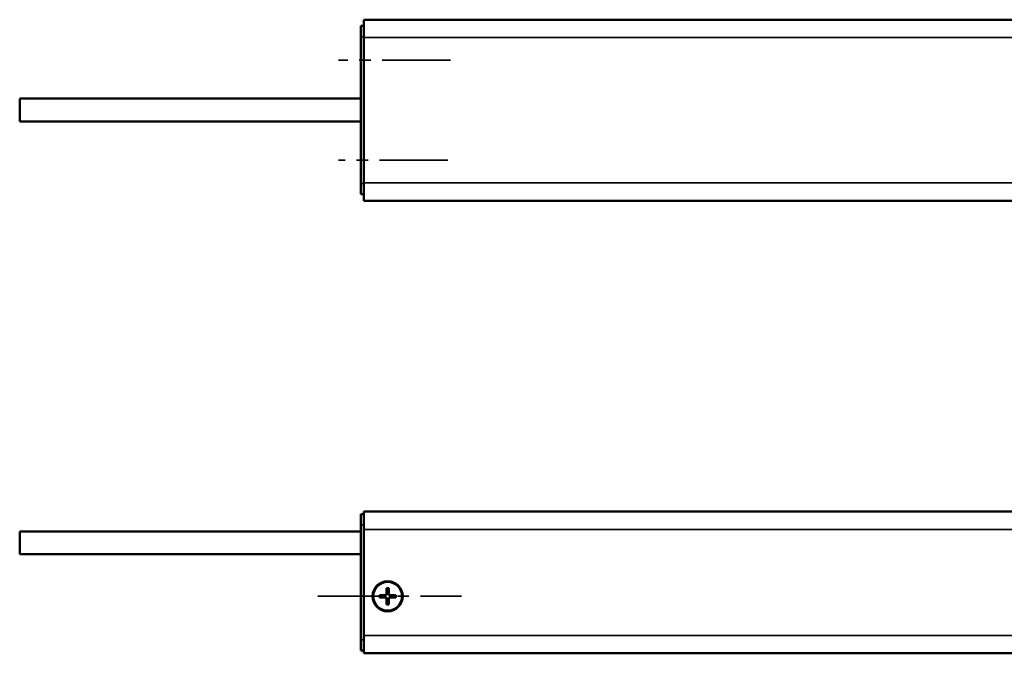
# Model space of a CAD drawing. Extents: x -5009 to 1221, y -7167 to 386.
# Drawn here: x -3184 to -2910, y -4840 to -4664 of the extents above; entities that cross this region are included whole.
import ezdxf

# ---------------------------------------------------------------- set-up
doc = ezdxf.new("R2010")
doc.units = 0
doc.linetypes.add('MITTE2', pattern=[28.575, 19.05, -3.175, 3.175, -3.175])
doc.layers.get('0').update_dxf_attribs({"lineweight": 25})
for name, color, linetype, lineweight in [('Mitte', 4, 'MITTE2', 35), ('Sichtbar (ISO)', 7, 'Continuous', 50), ('Sichtbar schmal (ISO)', 3, 'Continuous', 35)]:
    doc.layers.add(name, color=color, linetype=linetype, lineweight=lineweight)

# ---------------------------------------------------------------- blocks, each defined once
blk = doc.blocks.new('KA-K_Tube989  (F)')
at = {"layer": 'Sichtbar (ISO)'}
for p, q in [((0, 25.25), (-989, 25.25)), ((0, 25.25), (0, 20.25)), ((0.9, 23.5), (0, 23.5)), ((0.9, 23.5), (0.9, 20.5)), ((0, -20.25), (0, 20.25)), ((0.9, 20.5), (0.9, -20.4)), ((95.9, 3.25), (0.9, 3.25)), ((95.9, -3.15), (95.9, 3.25)), ((95.9, -3.15), (0.9, -3.15)), ((0, -20.25), (0, -25.25)), ((0.9, -20.4), (0.9, -23.4)), ((0, -23.4), (0.9, -23.4)), ((0, -25.25), (-989, -25.25))]:
    blk.add_line(p, q, dxfattribs=at)
at = {"layer": 'Sichtbar schmal (ISO)'}
for p, q in [((0, 20.25), (-989, 20.25)), ((0, 20.5), (0.9, 20.5)), ((0, -20.25), (-989, -20.25)), ((0.9, -20.4), (0, -20.4))]:
    blk.add_line(p, q, dxfattribs=at)
blk = doc.blocks.new('KAx4-1200-K_l_HUB   (F)')
at = {"xscale": -1}
blk.add_blockref('KA-K_Tube989  (F)', (0, 0), dxfattribs=at)
blk = doc.blocks.new('KA-K_Tube989  (T)')
at = {"layer": 'Sichtbar (ISO)'}
for p, q in [((0, 19.75), (-989, 19.75)), ((0, 19.75), (0, 14.75)), ((0.9, 19.05), (0, 19.05)), ((0.9, 19.05), (0.9, 16.05)), ((0, -14.75), (0, 14.75)), ((0.9, 16.05), (0.9, -15.95)), ((95.9, 14.25), (0.9, 14.25)), ((95.9, 7.85), (95.9, 14.25)), ((95.9, 7.85), (0.9, 7.85)), ((-6.9, -3.55), (-6.9, -1.55)), ((-6.9, -1.55), (-6.3, -1.55)), ((-6.3, -1.55), (-6.3, -3.55)), ((-8.9, -3.55), (-6.9, -3.55)), ((-8.9, -4.15), (-8.9, -3.55)), ((-6.9, -4.15), (-8.9, -4.15)), ((-6.9, -6.15), (-6.9, -4.15)), ((-6.3, -3.55), (-4.3, -3.55)), ((-6.3, -4.15), (-6.3, -6.15)), ((-4.3, -4.15), (-6.3, -4.15)), ((-4.3, -3.55), (-4.3, -4.15)), ((-6.3, -6.15), (-6.9, -6.15)), ((0, -14.75), (0, -19.75)), ((0.9, -15.95), (0.9, -18.95)), ((0, -18.95), (0.9, -18.95)), ((0, -19.75), (-989, -19.75))]:
    blk.add_line(p, q, dxfattribs=at)
for radius in [4.2, 4]:
    blk.add_circle((-6.6, -3.85), radius, dxfattribs=at)
at = {"layer": 'Sichtbar schmal (ISO)'}
for p, q in [((0, 14.75), (-989, 14.75)), ((0, 16.05), (0.9, 16.05)), ((0, -14.75), (-286.63, -14.75)), ((0.9, -15.95), (0, -15.95))]:
    blk.add_line(p, q, dxfattribs=at)
blk = doc.blocks.new('KAx4-1200-K_l_HUB   (T)')
at = {"xscale": -1}
blk.add_blockref('KA-K_Tube989  (T)', (0, 0), dxfattribs=at)

msp = doc.modelspace()

# ---------------------------------------------------------------- linework, layer by layer
at = {"layer": 'Mitte'}
for p, q in [((-3064.421, -4675.102), (-3095.574, -4675.102)), ((-3065.162, -4703.002), (-3095.574, -4703.002)), ((-3101.381, -4824.583), (-3061.345, -4824.583))]:
    msp.add_line(p, q, dxfattribs=at)

# ---------------------------------------------------------------- block references
for name, p in [('KAx4-1200-K_l_HUB   (F)', (-3088.522, -4689.102)), ('KAx4-1200-K_l_HUB   (T)', (-3088.522, -4820.733))]:
    msp.add_blockref(name, p)

doc.saveas('drawing.dxf')
